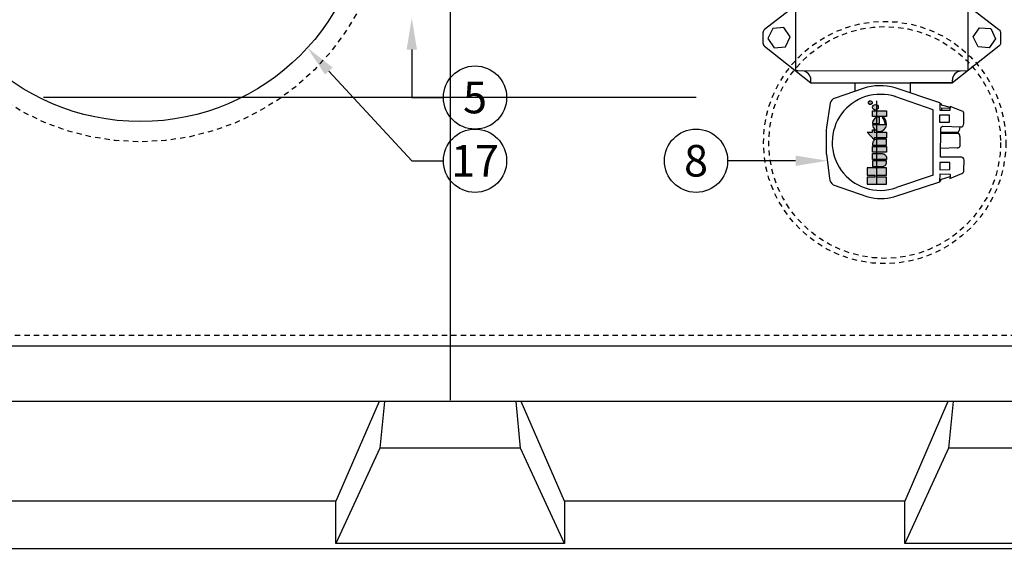
# Model space of a CAD drawing. Extents: x -4 to 183, y -14 to 97.
# Drawn here: x 110 to 133, y 53 to 66 of the extents above; entities that cross this region are included whole.
import ezdxf
from ezdxf import colors
from ezdxf.entities.mleader import LeaderData, LeaderLine
from ezdxf.enums import TextEntityAlignment as Align
from ezdxf.math import Vec2, Vec3

# ---------------------------------------------------------------- set-up
doc = ezdxf.new("R2010")
doc.units = 0
doc.header["$MEASUREMENT"] = 0
doc.linetypes.add('DASHED', pattern=[0.75, 0.5, -0.25])
for name, color, linetype in [('HI-DETL-THIN', 1, 'Continuous'), ('HI-PROD-FINE', 249, 'Continuous'), ('HI-PROD-HIDDEN', 252, 'DASHED'), ('HI-PROD-LOGO', 249, 'Continuous'), ('HI-PROD-OTLN', 3, 'Continuous'), ('HI-TEXT-STND', 2, 'Continuous')]:
    doc.layers.add(name, color=color, linetype=linetype)
doc.layers.add('REF', color=5, linetype='Continuous', plot=False)
doc.styles.add('HUNTER', font='ARIALN.TTF')
doc.styles.get("Standard").update_dxf_attribs({"font": 'arial.ttf'})
doc.styles.add('STYLE1', font='txt')

# ---------------------------------------------------------------- blocks, each defined once
blk = doc.blocks.new('_TagCircle')
at = {"transparency": 16777216}
blk.add_circle((0, 0), 0.125, dxfattribs=at)
at = {"transparency": 16777216, "style": 'HUNTER'}
blk.add_attdef('TAGNUMBER', text='', height=0.125, dxfattribs=at).set_placement((0, -0.0625), align=Align.CENTER)

msp = doc.modelspace()

# ---------------------------------------------------------------- hatches: boundary and pattern name
at = {"layer": 'HI-PROD-LOGO'}
h = msp.add_hatch(color=256, dxfattribs=at)
h.dxf.hatch_style = 1
h.paths.add_polyline_path([(130.4645, 62.482), (130.6948, 62.482), (130.6948, 62.6517), (130.2346, 62.6517), (130.2346, 62.482), (130.4218, 62.482), (130.4218, 62.4366), (130.2346, 62.4366), (130.2346, 62.2669), (130.6948, 62.2669), (130.6948, 62.4366), (130.4645, 62.4366)])
h.paths.add_polyline_path([(130.3674, 62.8221), (130.3674, 62.683), (130.5915, 62.683, 0.4142136), (130.6948, 62.7863), (130.6948, 62.8221)])
h.paths.add_polyline_path([(130.6948, 62.8534), (130.6948, 62.8891, 0.4142136), (130.5915, 62.9924), (130.3674, 62.9924), (130.3674, 62.8534)])
h.paths.add_polyline_path([(130.6948, 63.0238), (130.6948, 63.1628), (130.3674, 63.1628), (130.3674, 63.0238)])
h.paths.add_polyline_path([(130.6948, 63.1941), (130.6948, 63.3332), (130.4707, 63.3332, 0.4142136), (130.3674, 63.2299), (130.3674, 63.1941)])
h.paths.add_polyline_path([(130.6948, 63.3645), (130.6948, 63.5035), (130.4033, 63.5035), (130.4033, 63.5593), (130.3674, 63.5593), (130.3674, 63.5035), (130.2387, 63.5035), (130.4033, 63.3166), (130.4033, 63.3645)])
h.paths.add_polyline_path([(130.6946, 63.693, 0.1803097), (130.6363, 63.8481), (130.593, 63.8481, -0.2202952), (130.6573, 63.6758), (130.3676, 63.6758, 1.00004)])
h.paths.add_polyline_path([(130.5311, 63.709), (130.5311, 63.8543), (130.4924, 63.8543, 0.3591623), (130.3676, 63.7317), (130.3676, 63.709)])
h.paths.add_polyline_path([(130.3674, 64.009), (130.3674, 63.8699), (130.6948, 63.8699), (130.6948, 64.009)])
h.paths.add_polyline_path([(130.4338, 64.0246, 1), (130.4338, 64.1574, 1)])

# ---------------------------------------------------------------- linework, layer by layer
at = {"layer": 'HI-DETL-THIN'}
for points in [[(129.9457, 64.6734), (129.9457, 64.4704)], [(131.2607, 64.6734), (131.2607, 64.4308)]]:
    msp.add_lwpolyline(points, dxfattribs=at)
at = {"layer": 'HI-PROD-FINE'}
for p, q in [((135.3489, 58.4239), (105.3489, 58.4239)), ((118.6648, 57.111), (117.6389, 54.7455)), ((118.6649, 57.1121), (118.6648, 57.111)), ((118.7892, 57.1121), (118.6792, 55.9998)), ((122.0187, 55.9998), (121.9086, 57.1121)), ((122.0331, 57.111), (122.033, 57.1121)), ((123.059, 54.7455), (122.0331, 57.111)), ((132.1548, 57.111), (131.1289, 54.7455)), ((132.1549, 57.1121), (132.1548, 57.111)), ((132.2792, 57.1121), (132.1692, 55.9998)), ((118.6792, 55.9998), (117.6389, 53.7418)), ((122.0187, 55.9998), (118.6792, 55.9998)), ((123.059, 53.7418), (122.0187, 55.9998)), ((132.1692, 55.9998), (131.1289, 53.7418)), ((135.5087, 55.9998), (132.1692, 55.9998)), ((117.6389, 54.7455), (109.569, 54.7455)), ((117.6389, 53.7418), (117.6389, 54.7455)), ((123.059, 54.7455), (123.059, 53.7418)), ((131.1289, 54.7455), (123.059, 54.7455)), ((131.1289, 53.7418), (131.1289, 54.7455)), ((123.059, 53.7418), (117.6389, 53.7418)), ((136.549, 53.7418), (131.1289, 53.7418))]:
    msp.add_line(p, q, dxfattribs=at)
for points in [[(142.3479, 67.5454), (142.3489, 54.6121, -0.4142136), (141.3489, 53.6121), (99.3489, 53.6121, -0.4142136), (98.3489, 54.6121), (98.3489, 83.6121, -0.4142136), (99.3489, 84.6121), (141.3489, 84.6121, -0.4142136), (142.3489, 83.6121), (142.3489, 70.5502)], [(105.3489, 81.1121), (135.3489, 81.1121, -0.4142136), (138.3489, 78.1121), (138.3489, 60.1121, -0.4142136), (135.3489, 57.1121), (105.3489, 57.1121, -0.4142136), (102.3489, 60.1121), (102.3489, 78.1121)], [(132.6221, 64.9687, -0.4142136), (132.6043, 64.9509), (128.5613, 64.9529, -0.4142136), (128.5435, 64.9707), (128.5443, 66.4964, -0.4142136), (128.5621, 66.5142), (132.6051, 66.5122, -0.4142136), (132.6228, 66.4944), (132.6221, 64.9687)]]:
    msp.add_lwpolyline(points, format="xyb", dxfattribs=at)
for points in [[(127.8834, 65.7212), (128.0341, 65.5039), (128.2975, 65.5257), (128.4104, 65.7648), (128.2597, 65.9821), (127.9963, 65.9603)], [(133.2812, 65.7185), (133.1303, 65.5014), (132.8669, 65.5235), (132.7543, 65.7627), (132.9051, 65.9798), (133.1686, 65.9577)], [(131.9522, 63.7407), (132.1917, 63.7367), (132.193, 63.9013), (131.9562, 63.9027)], [(131.9604, 62.6084), (132.1978, 62.6142), (132.1978, 62.7828), (131.9604, 62.7809)]]:
    msp.add_lwpolyline(points, close=True, dxfattribs=at)
for points in [[(128.5959, 64.9529), (128.5613, 64.9529)], [(132.5697, 64.9509), (132.6043, 64.9509)], [(128.9042, 64.6742), (128.9042, 64.7454)], [(132.2593, 64.6726), (132.2594, 64.7438)], [(128.9042, 64.6742), (132.2593, 64.6726)], [(131.8032, 64.032), (130.8971, 64.3506)], [(131.8032, 62.4805), (131.8032, 64.032)], [(131.9664, 64.1918), (131.9942, 64.1696), (131.9937, 64.149), (132.206, 64.0913)], [(132.0014, 64.0748), (132.002, 64.0144)], [(132.0014, 64.0748), (132.205, 64.0738)], [(132.4365, 63.6289), (132.4206, 63.5372)], [(131.9819, 63.5057), (132.3775, 63.5001)], [(131.9819, 63.4813), (132.3897, 63.4813)], [(132.4357, 63.3974), (132.437, 63.1608)], [(132.3722, 63.1256), (131.981, 63.1134)], [(131.8032, 62.4805), (130.9307, 62.1887)], [(131.9648, 62.3239), (132.0041, 62.3852), (132.2025, 62.4462)]]:
    msp.add_lwpolyline(points, dxfattribs=at)
for centre, radius, start, end in [((128.688, 64.7375), 0.2164, 2.10804, 84.528), ((132.4756, 64.7356), 0.2164, 95.41545, 177.83541), ((130.5477, 63.2599), 1.1396, 107.69962, 251.70812), ((130.5564, 63.1162), 1.2796, 73.85947, 106.11496), ((132.37, 63.5524), 0.0529, 278.19086, 343.22257), ((132.3426, 63.4009), 0.0931, 357.82734, 59.61351), ((132.3762, 63.1956), 0.0701, 266.71951, 330.20493), ((130.5452, 63.2203), 1.1013, 251.18584, 290.49456)]:
    msp.add_arc(centre, radius, start, end, dxfattribs=at)
at = {"layer": 'HI-PROD-HIDDEN', "ltscale": 0.25}
msp.add_lwpolyline([(136.8489, 78.1739), (136.8489, 60.1739, -0.4142136), (135.3489, 58.6739), (105.3489, 58.6739, -0.4142136), (103.8489, 60.1739), (103.8489, 78.1739, -0.4142136), (105.3489, 79.6739), (135.3489, 79.6739, -0.4142136)], format="xyb", close=True, dxfattribs=at)
for points in [[(120.3489, 79.6739), (120.3489, 64.9494)], [(120.3489, 63.6962), (120.3489, 63.4494)], [(120.3489, 62.1962), (120.3489, 58.6739)]]:
    msp.add_lwpolyline(points, dxfattribs=at)
for centre, radius in [((112.9997, 69.1119), 5.8399), ((130.6541, 63.2562), 2.875), ((130.6541, 63.2562), 2.75)]:
    msp.add_circle(centre, radius, dxfattribs=at)
at = {"layer": 'HI-PROD-LOGO'}
for points in [[(130.6948, 63.8699), (130.3674, 63.8699), (130.3674, 64.009), (130.6948, 64.009)], [(130.4033, 63.3166), (130.2387, 63.5035), (130.3674, 63.5035), (130.3674, 63.5593), (130.4033, 63.5593), (130.4033, 63.5035), (130.6948, 63.5035), (130.6948, 63.3645), (130.4033, 63.3645)], [(130.6948, 63.1628), (130.6948, 63.0238), (130.3674, 63.0238), (130.3674, 63.1628)], [(130.4645, 62.482), (130.6948, 62.482), (130.6948, 62.6517), (130.2346, 62.6517), (130.2346, 62.482), (130.4218, 62.482), (130.4218, 62.4366), (130.2346, 62.4366), (130.2346, 62.2669), (130.6948, 62.2669), (130.6948, 62.4366), (130.4645, 62.4366)]]:
    msp.add_lwpolyline(points, close=True, dxfattribs=at)
for points in [[(130.5311, 63.8543), (130.4924, 63.8543, 0.3591623), (130.3676, 63.7317), (130.3676, 63.709), (130.5311, 63.709)], [(130.3674, 63.1941), (130.6948, 63.1941), (130.6948, 63.3332), (130.4707, 63.3332, 0.4142136), (130.3674, 63.2299)], [(130.3674, 62.8534), (130.3674, 62.9924), (130.5915, 62.9924, -0.4142136), (130.6948, 62.8891), (130.6948, 62.8534)], [(130.6948, 62.7863), (130.6948, 62.8221), (130.3674, 62.8221), (130.3674, 62.683), (130.5915, 62.683, 0.4142136)]]:
    msp.add_lwpolyline(points, format="xyb", close=True, dxfattribs=at)
msp.add_lwpolyline([(130.6946, 63.6924, 0.1809313), (130.6363, 63.8481), (130.593, 63.8481, -0.2202952), (130.6573, 63.6758), (130.3676, 63.6758, 0.9488198), (130.6946, 63.6758), (130.6946, 63.6937)], format="xyb", dxfattribs=at)
for centre, radius in [((130.3122, 64.201), 0.0444), ((130.4338, 64.091), 0.0664)]:
    msp.add_circle(centre, radius, dxfattribs=at)
at = {"layer": 'HI-PROD-OTLN'}
for points in [[(128.9053, 66.7926), (127.8028, 65.9376, 0.2316758), (127.7652, 65.8609), (127.7651, 65.6206, 0.2296666), (127.802, 65.5443), (128.9042, 64.6742)], [(132.2604, 66.7909), (133.362, 65.9348, -0.2316758), (133.3995, 65.8581), (133.3994, 65.6178, -0.2296666), (133.3624, 65.5416), (132.2593, 64.6726)], [(130.1414, 64.5391), (129.4756, 64.3052, 0.3161462), (129.3612, 64.1857), (129.274, 63.621, 0.0245357), (129.2676, 63.5638), (129.2689, 63.0235, 0.0311261), (129.2703, 62.9689), (129.341, 62.4063, 0.2325246), (129.4324, 62.2534), (130.2564, 61.965)], [(132.4496, 63.6284, 0.4740584), (132.5315, 63.7045), (132.5315, 63.9352, 0.3917888), (132.4946, 64.0003), (132.2071, 64.1095), (132.2019, 64.0205), (132.2019, 64.0205), (132.1982, 64.0134), (131.9752, 64.0145), (131.968, 64.0192), (131.9664, 64.1918), (131.9609, 64.1958), (130.9007, 64.5516, 0.1504415), (130.1414, 64.5391)], [(130.2564, 61.965, 0.1249311), (130.8712, 61.9662), (131.9648, 62.3239), (131.9654, 62.5092), (132.2029, 62.5077), (132.2025, 62.4462), (132.2015, 62.4016), (132.4829, 62.5238, 0.3355629), (132.5343, 62.5925), (132.5386, 62.8345, 0.4465808), (132.4507, 62.91), (131.9805, 62.9089), (131.9821, 63.5778, -0.3854118), (132.0357, 63.6422), (132.4496, 63.6284)]]:
    msp.add_lwpolyline(points, format="xyb", dxfattribs=at)
for points in [[(128.9042, 64.6747), (129.9457, 64.6747)], [(132.2593, 64.6731), (131.2607, 64.6731)]]:
    msp.add_lwpolyline(points, dxfattribs=at)
msp.add_circle((112.9994, 69.1121), 5.3588, dxfattribs=at)
at = {"layer": 'REF'}
for points in [[(120.3489, 81.0801), (120.3489, 57.1441)], [(126.1785, 64.3228), (110.7047, 64.3228)], [(130.4647, 62.2669), (130.4647, 64.2456)]]:
    msp.add_lwpolyline(points, dxfattribs=at)

# ---------------------------------------------------------------- texts
at = {"layer": 'HI-PROD-LOGO', "style": 'STYLE1'}
msp.add_text('R', height=0.0578, rotation=90, dxfattribs=at).set_placement((130.3393, 64.2021), align=Align.CENTER)

# ---------------------------------------------------------------- leaders
at = {"layer": 'HI-TEXT-STND'}
ml = msp.add_multileader_block('Standard', dxfattribs=at)
ml.set_content('_TagCircle', color=256, scale=6)
ml.set_attribute('TAGNUMBER', '5', width=0)
ml.set_leader_properties()
ml.build(insert=Vec2(0, 0))
ml.multileader.update_dxf_attribs({"dogleg_length": 0.125, "arrow_head_size": 0.75, "scale": 6})
ctx = ml.context
ctx.base_point, ctx.scale, ctx.char_height, ctx.arrow_head_size, ctx.landing_gap_size, ctx.plane_origin = Vec3(120.1868, 64.3228), 6, 0.6, 0.75, 0.3, Vec3(116.7132, 54.7275)
notes = []
notes.append((ctx, [(0, (1, 1, 0), (119.4368, 64.3228), (1, 0), 0.75, [(0, [(119.4368, 66.2098)], 0, [])])]))
ctx.block.insert = Vec3(120.9368, 64.3228)
ml = msp.add_multileader_block('Standard', dxfattribs=at)
ml.set_content('_TagCircle', color=256, scale=6)
ml.set_attribute('TAGNUMBER', '17', width=0)
ml.set_leader_properties()
ml.build(insert=Vec2(0, 0))
ml.multileader.update_dxf_attribs({"dogleg_length": 0.125, "arrow_head_size": 0.75, "scale": 6})
ctx = ml.context
ctx.base_point, ctx.scale, ctx.char_height, ctx.arrow_head_size, ctx.landing_gap_size, ctx.plane_origin = Vec3(120.1868, 62.8228), 6, 0.6, 0.75, 0.3, Vec3(116.7132, 53.2275)
notes.append((ctx, [(0, (1, 1, 0), (119.4368, 62.8228), (1, 0), 0.75, [(0, [(116.9608, 65.5032)], 0, [])])]))
ctx.block.insert = Vec3(120.9368, 62.8228)
ml = msp.add_multileader_block('Standard', dxfattribs=at)
ml.set_content('_TagCircle', color=256, scale=-6)
ml.set_attribute('TAGNUMBER', '24', width=0)
ml.set_leader_properties()
ml.build(insert=Vec2(0, 0))
ml.multileader.update_dxf_attribs({"dogleg_length": 0.125, "arrow_head_size": 0.75, "scale": 6})
ctx = ml.context
ctx.base_point, ctx.scale, ctx.char_height, ctx.arrow_head_size, ctx.landing_gap_size, ctx.plane_origin = Vec3(145.8027, 63.5145), 6, 0.6, 0.75, 0.3, Vec3(140.8291, 71.9852)
notes.append((ctx, [(0, (0, 0, 0), (0, 0), (1, 0), 1, [])]))
ctx.block.insert, ctx.block.rotation, ctx.block.scale = Vec3(146.5527, 63.5145), 3.1415927, Vec3(-6, 6, 6)
ml = msp.add_multileader_block('Standard', dxfattribs=at)
ml.set_content('_TagCircle', color=256, scale=6)
ml.set_attribute('TAGNUMBER', '8', width=0)
ml.set_leader_properties()
ml.build(insert=Vec2(0, 0))
ml.multileader.update_dxf_attribs({"dogleg_length": 0.125, "arrow_head_size": 0.75, "scale": 6})
ctx = ml.context
ctx.base_point, ctx.scale, ctx.char_height, ctx.arrow_head_size, ctx.landing_gap_size, ctx.plane_origin = Vec3(125.4285, 62.8228), 6, 0.6, 0.75, 0.3, Vec3(121.9549, 52.8701)
notes.append((ctx, [(1, (1, 1, 0), (127.6785, 62.8228), (-1, 0), 0.75, [(0, [(129.2886, 62.8228)], 0, [])])]))
ctx.block.insert = Vec3(126.1785, 62.8228)
for ctx, leaders in notes:
    for number, flags, end, landing, length, lines in leaders:
        leader = LeaderData()
        leader.index, (leader.has_last_leader_line, leader.has_dogleg_vector, leader.attachment_direction) = number, flags
        leader.last_leader_point, leader.dogleg_vector, leader.dogleg_length = Vec3(end), Vec3(landing), length
        for number, points, colour, breaks in lines:
            line = LeaderLine()
            line.index, line.vertices, line.color, line.breaks = number, Vec3.list(points), colors.encode_raw_color(colour), breaks
            leader.lines.append(line)
        ctx.leaders.append(leader)

doc.saveas('drawing.dxf')
